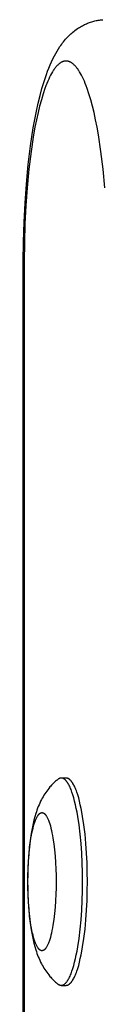
# Model space of a CAD drawing. Units: millimetres. Extents: x -2580 to 7432, y -4932 to 2050.
# Drawn here: x -1032 to -1020, y 408 to 550 of the extents above; entities that cross this region are included whole.
import ezdxf

# ---------------------------------------------------------------- set-up
doc = ezdxf.new("R2010")
doc.units = ezdxf.units.MM
doc.layers.add('ORG1452AY 2D', color=7, linetype='Continuous', true_color=0x000000)

msp = doc.modelspace()

# ---------------------------------------------------------------- linework, layer by layer
at = {"layer": 'ORG1452AY 2D', "color": 18, "lineweight": -3, "true_color": 0x000000}
for points in [[(-1031.7, 515), (-1031.67, 517.85), (-1031.59, 520.67), (-1031.45, 523.45), (-1031.26, 526.17), (-1030.98, 529.02), (-1030.65, 531.74), (-1030.26, 534.32), (-1030.04, 535.55), (-1029.8, 536.73), (-1029.55, 537.88), (-1029.28, 538.99), (-1029, 540.04), (-1028.69, 541.05), (-1028.36, 542.04), (-1028.19, 542.51), (-1028.01, 542.97), (-1027.82, 543.43), (-1027.62, 543.88), (-1027.41, 544.33), (-1027.19, 544.76), (-1027, 545.1), (-1026.81, 545.43), (-1026.61, 545.76), (-1026.4, 546.09), (-1026.27, 546.26), (-1026.14, 546.44), (-1026.01, 546.62), (-1025.88, 546.79), (-1025.73, 546.97), (-1025.59, 547.14), (-1025.44, 547.31), (-1025.28, 547.48), (-1025.06, 547.7), (-1024.83, 547.91), (-1024.69, 548.04), (-1024.54, 548.17), (-1024.33, 548.34), (-1024.23, 548.42), (-1024.04, 548.56), (-1023.85, 548.69), (-1023.72, 548.78), (-1023.58, 548.87), (-1023.44, 548.95), (-1023.3, 549.03), (-1023.15, 549.11), (-1023, 549.19), (-1022.85, 549.26), (-1022.7, 549.34), (-1022.55, 549.4), (-1022.41, 549.46), (-1022.26, 549.52), (-1022.11, 549.57), (-1021.96, 549.63), (-1021.8, 549.68), (-1021.65, 549.72), (-1021.49, 549.76), (-1021.33, 549.8), (-1021.18, 549.84), (-1021.02, 549.87), (-1020.85, 549.9), (-1020.69, 549.93), (-1020.53, 549.95), (-1020.36, 549.97), (-1020.2, 549.98)], [(-1019.9, 525.67), (-1020.15, 528.37), (-1020.46, 530.92), (-1020.83, 533.31), (-1021.03, 534.43), (-1021.24, 535.51), (-1021.47, 536.53), (-1021.7, 537.49), (-1021.94, 538.39), (-1022.2, 539.24), (-1022.46, 540.02), (-1022.6, 540.39), (-1022.73, 540.74), (-1022.87, 541.07), (-1023.01, 541.38), (-1023.15, 541.68), (-1023.29, 541.96), (-1023.43, 542.21), (-1023.56, 542.44), (-1023.63, 542.55), (-1023.7, 542.65), (-1023.76, 542.75), (-1023.83, 542.85), (-1023.9, 542.94), (-1023.97, 543.03), (-1024.04, 543.12), (-1024.11, 543.2), (-1024.18, 543.28), (-1024.25, 543.35), (-1024.32, 543.42), (-1024.39, 543.49), (-1024.46, 543.55), (-1024.53, 543.61), (-1024.56, 543.63), (-1024.6, 543.66), (-1024.63, 543.69), (-1024.67, 543.71), (-1024.7, 543.73), (-1024.74, 543.76), (-1024.77, 543.78), (-1024.81, 543.8), (-1024.84, 543.82), (-1024.88, 543.84), (-1024.92, 543.85), (-1024.95, 543.87), (-1024.99, 543.89), (-1025.02, 543.9), (-1025.06, 543.92), (-1025.09, 543.93), (-1025.13, 543.94), (-1025.16, 543.95), (-1025.2, 543.96), (-1025.23, 543.97), (-1025.27, 543.98), (-1025.31, 543.98), (-1025.34, 543.99), (-1025.38, 543.99), (-1025.41, 544), (-1025.45, 544), (-1025.48, 544), (-1025.52, 544), (-1025.56, 544), (-1025.59, 544), (-1025.63, 544), (-1025.66, 543.99), (-1025.7, 543.99), (-1025.73, 543.98), (-1025.77, 543.98), (-1025.8, 543.97), (-1025.84, 543.96), (-1025.88, 543.95), (-1025.91, 543.94), (-1025.95, 543.93), (-1025.98, 543.92), (-1026.02, 543.9), (-1026.05, 543.89), (-1026.09, 543.87), (-1026.12, 543.85), (-1026.16, 543.84), (-1026.2, 543.82), (-1026.23, 543.8), (-1026.27, 543.78), (-1026.3, 543.76), (-1026.34, 543.73), (-1026.37, 543.71), (-1026.41, 543.69), (-1026.44, 543.66), (-1026.48, 543.63), (-1026.51, 543.61), (-1026.58, 543.55), (-1026.65, 543.49), (-1026.72, 543.42), (-1026.79, 543.35), (-1026.86, 543.28), (-1026.93, 543.2), (-1027, 543.12), (-1027.07, 543.03), (-1027.14, 542.94), (-1027.21, 542.85), (-1027.28, 542.75), (-1027.34, 542.65), (-1027.41, 542.55), (-1027.48, 542.44), (-1027.61, 542.21), (-1027.75, 541.96), (-1027.89, 541.68), (-1028.03, 541.38), (-1028.17, 541.07), (-1028.31, 540.74), (-1028.44, 540.39), (-1028.58, 540.02), (-1028.84, 539.24), (-1029.09, 538.39), (-1029.34, 537.49), (-1029.57, 536.53), (-1029.8, 535.51), (-1030.01, 534.43), (-1030.21, 533.31), (-1030.58, 530.92), (-1030.89, 528.37), (-1031.14, 525.67), (-1031.33, 523.09), (-1031.46, 520.43), (-1031.54, 517.73), (-1031.57, 515)], [(-1031.7, 376.49), (-1031.7, 515)], [(-1031.7, 515), (-1031.7, 515), (-1031.7, 515), (-1031.7, 515), (-1031.7, 515), (-1031.7, 515), (-1031.7, 515), (-1031.69, 515), (-1031.67, 515), (-1031.57, 515)], [(-1031.57, 515), (-1031.57, 376.49)], [(-1026.2, 440.25), (-1026.22, 440.25), (-1026.24, 440.25), (-1026.25, 440.25), (-1026.27, 440.25), (-1026.28, 440.25), (-1026.3, 440.25), (-1026.31, 440.24), (-1026.33, 440.24), (-1026.34, 440.24), (-1026.36, 440.23), (-1026.37, 440.23), (-1026.39, 440.23), (-1026.4, 440.22), (-1026.42, 440.22), (-1026.43, 440.21), (-1026.45, 440.21), (-1026.46, 440.2), (-1026.48, 440.19), (-1026.49, 440.19), (-1026.51, 440.18), (-1026.52, 440.17), (-1026.54, 440.16), (-1026.55, 440.16), (-1026.57, 440.15), (-1026.59, 440.14), (-1026.6, 440.13), (-1026.63, 440.11), (-1026.66, 440.09), (-1026.69, 440.06)], [(-1023.13, 425.26), (-1023.14, 426.61), (-1023.18, 427.99), (-1023.25, 429.38), (-1023.35, 430.78), (-1023.47, 432.15), (-1023.63, 433.46), (-1023.82, 434.71), (-1023.92, 435.3), (-1024.03, 435.86), (-1024.15, 436.4), (-1024.27, 436.9), (-1024.39, 437.37), (-1024.52, 437.81), (-1024.66, 438.21), (-1024.72, 438.4), (-1024.79, 438.58), (-1024.86, 438.75), (-1024.93, 438.91), (-1025, 439.06), (-1025.07, 439.2), (-1025.14, 439.33), (-1025.22, 439.46), (-1025.25, 439.51), (-1025.29, 439.57), (-1025.32, 439.62), (-1025.36, 439.67), (-1025.39, 439.72), (-1025.43, 439.77), (-1025.47, 439.81), (-1025.5, 439.86), (-1025.54, 439.9), (-1025.57, 439.93), (-1025.61, 439.97), (-1025.65, 440), (-1025.68, 440.03), (-1025.7, 440.05), (-1025.72, 440.06), (-1025.73, 440.08), (-1025.75, 440.09), (-1025.77, 440.1), (-1025.79, 440.11), (-1025.81, 440.13), (-1025.82, 440.14), (-1025.84, 440.15), (-1025.86, 440.16), (-1025.88, 440.17), (-1025.89, 440.18), (-1025.91, 440.18), (-1025.93, 440.19), (-1025.95, 440.2), (-1025.96, 440.21), (-1025.98, 440.21), (-1026, 440.22), (-1026.02, 440.22), (-1026.03, 440.23), (-1026.05, 440.23), (-1026.07, 440.24), (-1026.08, 440.24), (-1026.1, 440.24), (-1026.12, 440.25), (-1026.14, 440.25), (-1026.15, 440.25), (-1026.17, 440.25), (-1026.19, 440.25), (-1026.2, 440.25)], [(-1025.51, 440.25), (-1026.2, 440.25)], [(-1025.51, 440.25), (-1025.53, 440.25), (-1025.55, 440.25), (-1025.57, 440.25), (-1025.59, 440.25), (-1025.61, 440.24), (-1025.64, 440.24), (-1025.66, 440.23), (-1025.68, 440.23), (-1025.7, 440.22), (-1025.72, 440.22), (-1025.74, 440.21), (-1025.77, 440.2), (-1025.79, 440.19), (-1025.81, 440.18), (-1025.83, 440.17), (-1025.85, 440.16)], [(-1022.43, 425.26), (-1022.44, 426.61), (-1022.48, 427.99), (-1022.55, 429.38), (-1022.65, 430.78), (-1022.77, 432.15), (-1022.93, 433.46), (-1023.12, 434.71), (-1023.22, 435.3), (-1023.33, 435.86), (-1023.45, 436.4), (-1023.57, 436.9), (-1023.69, 437.37), (-1023.82, 437.81), (-1023.96, 438.21), (-1024.02, 438.4), (-1024.09, 438.58), (-1024.16, 438.75), (-1024.23, 438.91), (-1024.3, 439.06), (-1024.37, 439.2), (-1024.45, 439.33), (-1024.52, 439.46), (-1024.55, 439.51), (-1024.59, 439.57), (-1024.62, 439.62), (-1024.66, 439.67), (-1024.7, 439.72), (-1024.73, 439.77), (-1024.77, 439.81), (-1024.8, 439.86), (-1024.84, 439.9), (-1024.87, 439.93), (-1024.91, 439.97), (-1024.95, 440), (-1024.98, 440.03), (-1025, 440.05), (-1025.02, 440.06), (-1025.04, 440.08), (-1025.05, 440.09), (-1025.07, 440.1), (-1025.09, 440.11), (-1025.11, 440.13), (-1025.12, 440.14), (-1025.14, 440.15), (-1025.16, 440.16), (-1025.18, 440.17), (-1025.19, 440.18), (-1025.21, 440.18), (-1025.23, 440.19), (-1025.25, 440.2), (-1025.26, 440.21), (-1025.28, 440.21), (-1025.3, 440.22), (-1025.32, 440.22), (-1025.33, 440.23), (-1025.35, 440.23), (-1025.37, 440.24), (-1025.39, 440.24), (-1025.4, 440.24), (-1025.42, 440.25), (-1025.44, 440.25), (-1025.45, 440.25), (-1025.47, 440.25), (-1025.49, 440.25), (-1025.51, 440.25)], [(-1026.69, 440.06), (-1026.8, 439.97), (-1026.92, 439.88), (-1027.02, 439.79), (-1027.13, 439.69), (-1027.34, 439.5), (-1027.53, 439.31), (-1027.64, 439.2), (-1027.74, 439.09), (-1027.84, 438.97), (-1028.02, 438.76), (-1028.17, 438.56), (-1028.32, 438.36), (-1028.46, 438.16), (-1028.6, 437.96), (-1028.73, 437.76), (-1028.85, 437.55), (-1028.96, 437.35), (-1029.07, 437.14), (-1029.2, 436.89), (-1029.32, 436.64), (-1029.43, 436.39), (-1029.53, 436.13), (-1029.63, 435.88), (-1029.73, 435.62), (-1029.81, 435.37), (-1029.9, 435.11), (-1030.03, 434.65), (-1030.16, 434.18), (-1030.28, 433.7), (-1030.38, 433.21), (-1030.47, 432.73), (-1030.56, 432.25), (-1030.71, 431.24), (-1030.83, 430.25), (-1030.92, 429.22), (-1030.99, 428.25), (-1031.04, 427.27), (-1031.07, 426.27), (-1031.08, 425.26), (-1031.07, 424.25), (-1031.04, 423.25), (-1030.99, 422.27), (-1030.92, 421.29), (-1030.83, 420.27), (-1030.71, 419.27), (-1030.56, 418.27), (-1030.47, 417.79), (-1030.38, 417.31), (-1030.28, 416.82), (-1030.16, 416.34), (-1030.03, 415.87), (-1029.9, 415.4), (-1029.81, 415.15), (-1029.73, 414.89), (-1029.63, 414.64), (-1029.53, 414.38), (-1029.43, 414.13), (-1029.32, 413.88), (-1029.2, 413.63), (-1029.07, 413.38), (-1028.96, 413.17), (-1028.85, 412.97), (-1028.73, 412.76), (-1028.6, 412.56), (-1028.46, 412.36), (-1028.32, 412.15), (-1028.17, 411.96), (-1028.02, 411.76), (-1027.84, 411.54), (-1027.74, 411.43), (-1027.64, 411.32), (-1027.53, 411.21), (-1027.34, 411.01), (-1027.13, 410.82), (-1027.02, 410.73), (-1026.92, 410.64), (-1026.8, 410.54), (-1026.69, 410.45)], [(-1026.2, 410.26), (-1026.19, 410.26), (-1026.17, 410.27), (-1026.15, 410.27), (-1026.14, 410.27), (-1026.12, 410.27), (-1026.1, 410.27), (-1026.08, 410.28), (-1026.07, 410.28), (-1026.05, 410.28), (-1026.03, 410.29), (-1026.02, 410.29), (-1026, 410.3), (-1025.98, 410.3), (-1025.96, 410.31), (-1025.95, 410.32), (-1025.93, 410.33), (-1025.91, 410.33), (-1025.89, 410.34), (-1025.88, 410.35), (-1025.86, 410.36), (-1025.84, 410.37), (-1025.82, 410.38), (-1025.81, 410.39), (-1025.79, 410.4), (-1025.77, 410.42), (-1025.75, 410.43), (-1025.73, 410.44), (-1025.72, 410.45), (-1025.7, 410.47), (-1025.68, 410.48), (-1025.65, 410.52), (-1025.61, 410.55), (-1025.57, 410.58), (-1025.54, 410.62), (-1025.5, 410.66), (-1025.47, 410.7), (-1025.43, 410.75), (-1025.39, 410.79), (-1025.36, 410.84), (-1025.32, 410.89), (-1025.29, 410.95), (-1025.25, 411), (-1025.22, 411.06), (-1025.14, 411.19), (-1025.07, 411.32), (-1025, 411.46), (-1024.93, 411.61), (-1024.86, 411.77), (-1024.79, 411.94), (-1024.72, 412.12), (-1024.66, 412.31), (-1024.52, 412.71), (-1024.39, 413.15), (-1024.27, 413.62), (-1024.15, 414.12), (-1024.03, 414.66), (-1023.92, 415.22), (-1023.82, 415.81), (-1023.63, 417.05), (-1023.47, 418.37), (-1023.35, 419.74), (-1023.25, 421.13), (-1023.18, 422.53), (-1023.14, 423.91), (-1023.13, 425.26)], [(-1025.51, 410.26), (-1025.49, 410.26), (-1025.47, 410.27), (-1025.45, 410.27), (-1025.44, 410.27), (-1025.42, 410.27), (-1025.4, 410.27), (-1025.39, 410.28), (-1025.37, 410.28), (-1025.35, 410.28), (-1025.33, 410.29), (-1025.32, 410.29), (-1025.3, 410.3), (-1025.28, 410.3), (-1025.26, 410.31), (-1025.25, 410.32), (-1025.23, 410.33), (-1025.21, 410.33), (-1025.19, 410.34), (-1025.18, 410.35), (-1025.16, 410.36), (-1025.14, 410.37), (-1025.12, 410.38), (-1025.11, 410.39), (-1025.09, 410.4), (-1025.07, 410.42), (-1025.05, 410.43), (-1025.04, 410.44), (-1025.02, 410.45), (-1025, 410.47), (-1024.98, 410.48), (-1024.95, 410.52), (-1024.91, 410.55), (-1024.87, 410.58), (-1024.84, 410.62), (-1024.8, 410.66), (-1024.77, 410.7), (-1024.73, 410.75), (-1024.7, 410.79), (-1024.66, 410.84), (-1024.62, 410.89), (-1024.59, 410.95), (-1024.55, 411), (-1024.52, 411.06), (-1024.45, 411.19), (-1024.37, 411.32), (-1024.3, 411.46), (-1024.23, 411.61), (-1024.16, 411.77), (-1024.09, 411.94), (-1024.02, 412.12), (-1023.96, 412.31), (-1023.82, 412.71), (-1023.69, 413.15), (-1023.57, 413.62), (-1023.45, 414.12), (-1023.33, 414.66), (-1023.22, 415.22), (-1023.12, 415.81), (-1022.93, 417.05), (-1022.77, 418.37), (-1022.65, 419.74), (-1022.55, 421.13), (-1022.48, 422.53), (-1022.44, 423.91), (-1022.43, 425.26)], [(-1026.69, 410.45), (-1026.66, 410.43), (-1026.63, 410.41), (-1026.6, 410.39), (-1026.59, 410.38), (-1026.57, 410.37), (-1026.55, 410.36), (-1026.54, 410.35), (-1026.52, 410.35), (-1026.51, 410.34), (-1026.49, 410.33), (-1026.48, 410.32), (-1026.46, 410.32), (-1026.45, 410.31), (-1026.43, 410.31), (-1026.42, 410.3), (-1026.4, 410.3), (-1026.39, 410.29), (-1026.37, 410.29), (-1026.36, 410.28), (-1026.34, 410.28), (-1026.33, 410.28), (-1026.31, 410.27), (-1026.3, 410.27), (-1026.28, 410.27), (-1026.27, 410.27), (-1026.25, 410.27), (-1026.24, 410.27), (-1026.22, 410.26), (-1026.2, 410.26)], [(-1026.2, 410.26), (-1025.51, 410.26)]]:
    msp.add_lwpolyline(points, dxfattribs=at)
msp.add_lwpolyline([(-1026.95, 425.26), (-1026.96, 424.36), (-1026.98, 423.44), (-1027.03, 422.51), (-1027.09, 421.58), (-1027.18, 420.67), (-1027.28, 419.79), (-1027.41, 418.96), (-1027.48, 418.57), (-1027.55, 418.19), (-1027.63, 417.83), (-1027.71, 417.5), (-1027.79, 417.18), (-1027.88, 416.89), (-1027.97, 416.62), (-1028.01, 416.5), (-1028.06, 416.38), (-1028.1, 416.27), (-1028.15, 416.16), (-1028.2, 416.06), (-1028.25, 415.96), (-1028.29, 415.88), (-1028.34, 415.79), (-1028.36, 415.76), (-1028.39, 415.72), (-1028.41, 415.68), (-1028.44, 415.65), (-1028.46, 415.62), (-1028.48, 415.58), (-1028.51, 415.56), (-1028.53, 415.53), (-1028.56, 415.5), (-1028.58, 415.48), (-1028.6, 415.45), (-1028.63, 415.43), (-1028.65, 415.41), (-1028.66, 415.4), (-1028.67, 415.39), (-1028.69, 415.38), (-1028.7, 415.37), (-1028.71, 415.36), (-1028.72, 415.36), (-1028.73, 415.35), (-1028.75, 415.34), (-1028.76, 415.33), (-1028.77, 415.33), (-1028.78, 415.32), (-1028.79, 415.31), (-1028.8, 415.31), (-1028.82, 415.3), (-1028.83, 415.3), (-1028.84, 415.29), (-1028.85, 415.29), (-1028.86, 415.29), (-1028.87, 415.28), (-1028.89, 415.28), (-1028.9, 415.28), (-1028.91, 415.27), (-1028.92, 415.27), (-1028.93, 415.27), (-1028.94, 415.27), (-1028.95, 415.27), (-1028.97, 415.26), (-1028.98, 415.26), (-1028.99, 415.26), (-1029, 415.26), (-1029.01, 415.26), (-1029.02, 415.26), (-1029.03, 415.26), (-1029.05, 415.27), (-1029.06, 415.27), (-1029.07, 415.27), (-1029.08, 415.27), (-1029.09, 415.27), (-1029.1, 415.28), (-1029.11, 415.28), (-1029.13, 415.28), (-1029.14, 415.29), (-1029.15, 415.29), (-1029.16, 415.29), (-1029.17, 415.3), (-1029.18, 415.3), (-1029.2, 415.31), (-1029.21, 415.31), (-1029.22, 415.32), (-1029.23, 415.33), (-1029.24, 415.33), (-1029.25, 415.34), (-1029.27, 415.35), (-1029.28, 415.36), (-1029.29, 415.36), (-1029.3, 415.37), (-1029.31, 415.38), (-1029.33, 415.39), (-1029.34, 415.4), (-1029.35, 415.41), (-1029.37, 415.43), (-1029.4, 415.45), (-1029.42, 415.48), (-1029.44, 415.5), (-1029.47, 415.53), (-1029.49, 415.56), (-1029.52, 415.58), (-1029.54, 415.62), (-1029.56, 415.65), (-1029.59, 415.68), (-1029.61, 415.72), (-1029.64, 415.76), (-1029.66, 415.79), (-1029.71, 415.88), (-1029.75, 415.96), (-1029.8, 416.06), (-1029.85, 416.16), (-1029.9, 416.27), (-1029.94, 416.38), (-1029.99, 416.5), (-1030.03, 416.62), (-1030.12, 416.89), (-1030.21, 417.18), (-1030.29, 417.5), (-1030.37, 417.83), (-1030.45, 418.19), (-1030.52, 418.57), (-1030.59, 418.96), (-1030.72, 419.79), (-1030.82, 420.67), (-1030.91, 421.58), (-1030.97, 422.51), (-1031.02, 423.44), (-1031.04, 424.36), (-1031.05, 425.26), (-1031.04, 426.16), (-1031.02, 427.08), (-1030.97, 428.01), (-1030.91, 428.94), (-1030.82, 429.85), (-1030.72, 430.73), (-1030.59, 431.56), (-1030.52, 431.95), (-1030.45, 432.33), (-1030.37, 432.68), (-1030.29, 433.02), (-1030.21, 433.33), (-1030.12, 433.63), (-1030.03, 433.89), (-1029.99, 434.02), (-1029.94, 434.14), (-1029.9, 434.25), (-1029.85, 434.36), (-1029.8, 434.46), (-1029.75, 434.55), (-1029.71, 434.64), (-1029.66, 434.72), (-1029.64, 434.76), (-1029.61, 434.8), (-1029.59, 434.83), (-1029.56, 434.87), (-1029.54, 434.9), (-1029.52, 434.93), (-1029.49, 434.96), (-1029.47, 434.99), (-1029.44, 435.02), (-1029.42, 435.04), (-1029.4, 435.07), (-1029.37, 435.09), (-1029.35, 435.11), (-1029.34, 435.12), (-1029.33, 435.13), (-1029.31, 435.14), (-1029.3, 435.15), (-1029.29, 435.15), (-1029.28, 435.16), (-1029.27, 435.17), (-1029.25, 435.18), (-1029.24, 435.18), (-1029.23, 435.19), (-1029.22, 435.2), (-1029.21, 435.2), (-1029.2, 435.21), (-1029.18, 435.21), (-1029.17, 435.22), (-1029.16, 435.22), (-1029.15, 435.23), (-1029.14, 435.23), (-1029.13, 435.24), (-1029.11, 435.24), (-1029.1, 435.24), (-1029.09, 435.24), (-1029.08, 435.25), (-1029.07, 435.25), (-1029.06, 435.25), (-1029.05, 435.25), (-1029.03, 435.25), (-1029.02, 435.25), (-1029.01, 435.25), (-1029, 435.25), (-1028.99, 435.25), (-1028.98, 435.25), (-1028.97, 435.25), (-1028.95, 435.25), (-1028.94, 435.25), (-1028.93, 435.25), (-1028.92, 435.25), (-1028.91, 435.24), (-1028.9, 435.24), (-1028.89, 435.24), (-1028.87, 435.24), (-1028.86, 435.23), (-1028.85, 435.23), (-1028.84, 435.22), (-1028.83, 435.22), (-1028.82, 435.21), (-1028.8, 435.21), (-1028.79, 435.2), (-1028.78, 435.2), (-1028.77, 435.19), (-1028.76, 435.18), (-1028.75, 435.18), (-1028.73, 435.17), (-1028.72, 435.16), (-1028.71, 435.15), (-1028.7, 435.15), (-1028.69, 435.14), (-1028.67, 435.13), (-1028.66, 435.12), (-1028.65, 435.11), (-1028.63, 435.09), (-1028.6, 435.07), (-1028.58, 435.04), (-1028.56, 435.02), (-1028.53, 434.99), (-1028.51, 434.96), (-1028.48, 434.93), (-1028.46, 434.9), (-1028.44, 434.87), (-1028.41, 434.83), (-1028.39, 434.8), (-1028.36, 434.76), (-1028.34, 434.72), (-1028.29, 434.64), (-1028.25, 434.55), (-1028.2, 434.46), (-1028.15, 434.36), (-1028.1, 434.25), (-1028.06, 434.14), (-1028.01, 434.02), (-1027.97, 433.89), (-1027.88, 433.63), (-1027.79, 433.33), (-1027.71, 433.02), (-1027.63, 432.68), (-1027.55, 432.33), (-1027.48, 431.95), (-1027.41, 431.56), (-1027.28, 430.73), (-1027.18, 429.85), (-1027.09, 428.94), (-1027.03, 428.01), (-1026.98, 427.08), (-1026.96, 426.16)], close=True, dxfattribs=at)

doc.saveas('drawing.dxf')
